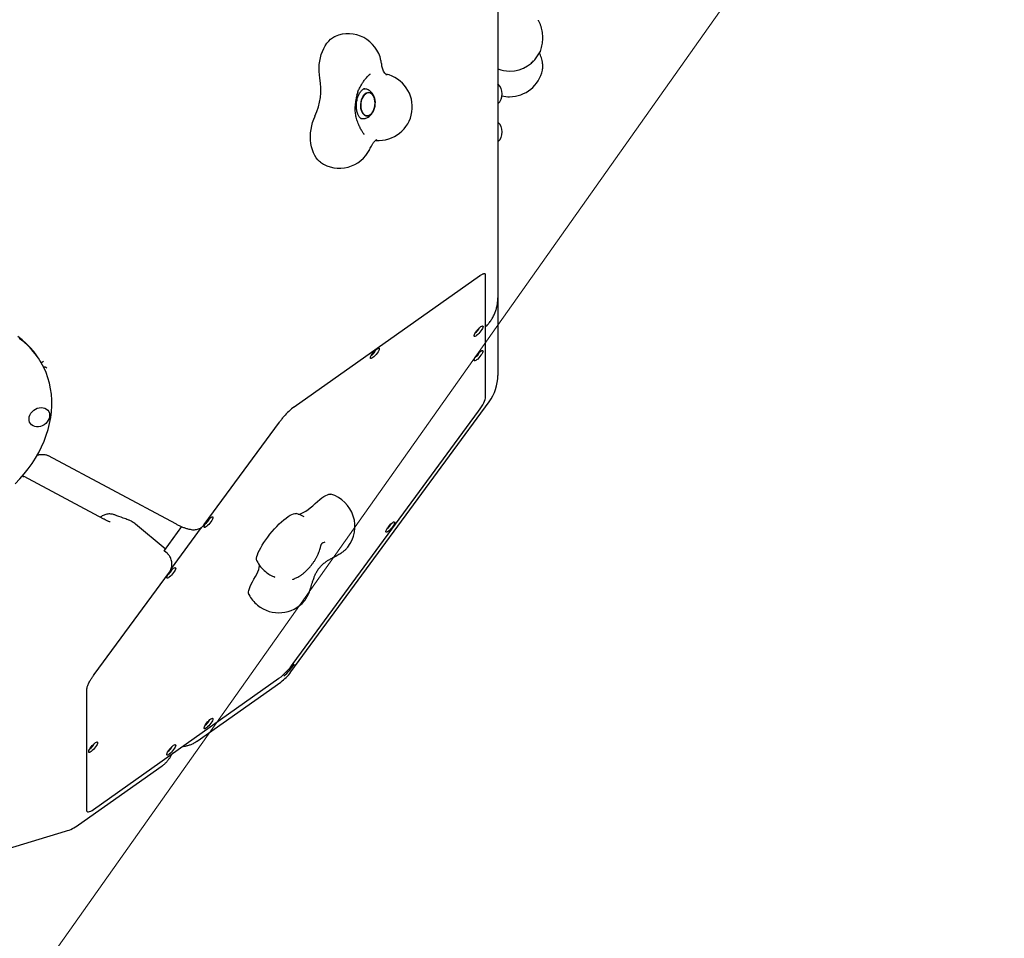
# Model space of a CAD drawing. Units: millimetres. Extents: x 5383 to 15229, y 17118 to 24215.
# Drawn here: x 9924 to 10804, y 19549 to 20369 of the extents above; entities that cross this region are included whole.
import ezdxf

# ---------------------------------------------------------------- set-up
doc = ezdxf.new("R2010")
doc.units = ezdxf.units.MM
doc.header["$LTSCALE"] = 100
for name, color, linetype in [('OTWORY_MONTAŻOWE', 1, 'Continuous'), ('STREFA', 102, 'Continuous'), ('WYLEWKI_BETONOWE', 52, 'Continuous')]:
    doc.layers.add(name, color=color, linetype=linetype)

msp = doc.modelspace()

# ---------------------------------------------------------------- linework, layer by layer
at = {"color": 7, "linetype": 'Continuous', "lineweight": 25}
for p, q in [((10351.39, 20473.9), (10351.39, 20169.97)), ((10391.23, 20324.49), (10391.25, 20324.6)), ((10232.63, 20307.56), (10231.8, 20307.65)), ((10229.1, 20281.18), (10229.9, 20281.1)), ((10231.71, 20267.19), (10232, 20266.81)), ((10351.39, 20169.97), (10351.39, 20121)), ((10169.44, 20023.43), (10335.03, 20140.52)), ((10339.93, 20142.45), (10339.89, 20142.5)), ((10339.91, 20142.52), (10339.91, 20142.52)), ((10340.46, 20032.44), (10340.46, 20140.99)), ((10351.39, 20121), (10351.39, 20100.56)), ((10351.39, 20100.56), (10351.39, 20051.59)), ((9940.16, 20068.21), (9938.83, 20070.1)), ((9943.42, 20063.13), (9944.05, 20063.48)), ((9945.43, 20059.4), (9946.31, 20059.31)), ((10166.54, 19786.61), (10343.64, 20027.93)), ((10169.37, 20023.38), (10169.44, 20023.43)), ((10168.53, 19794.02), (10334.12, 20019.66)), ((10089.12, 19918.28), (10156.33, 20009.86)), ((9949.67, 19979.91), (10063.26, 19919.17)), ((9927.44, 19961.48), (9927.21, 19961.59)), ((9999.23, 19923.23), (9932.07, 19959.14)), ((10054.32, 19896.59), (10027.57, 19918.73)), ((10068.9, 19916.46), (10053.14, 19894.98)), ((10086.41, 19915.82), (10059.45, 19879.09)), ((10217.33, 19898.09), (10217.45, 19898.25)), ((10053.7, 19894.45), (10053.48, 19894.64)), ((10055.92, 19892.61), (10053.7, 19894.45)), ((9990.73, 19784.22), (10057.94, 19875.8)), ((10152.21, 19871.36), (10151.66, 19871.57)), ((10182.86, 19857.78), (10182.82, 19857.69)), ((10178.63, 19850.11), (10178.82, 19850.35)), ((9990.27, 19663.81), (10155.86, 19780.91)), ((10082.68, 19724.79), (10157.39, 19777.62)), ((9984.27, 19662.8), (9984.27, 19771.35)), ((10069.77, 19720.03), (10070.36, 19720.1)), ((10059.47, 19712.02), (10059.34, 19711.69)), ((9976.79, 19649.92), (10051.5, 19702.74)), ((9678.72, 19557.76), (9965.26, 19644.29))]:
    msp.add_line(p, q, dxfattribs=at)
at = {"color": 7, "linetype": 'Continuous', "lineweight": 25, "flags": 128}
for points in [[(10192.33, 20317.14), (10191.9, 20320.07), (10191.67, 20323.1), (10191.65, 20326.19), (10191.85, 20329.3), (10192.26, 20332.39), (10192.87, 20335.42), (10193.68, 20338.35), (10194.68, 20341.16), (10195.85, 20343.79), (10197.19, 20346.22), (10198.66, 20348.42), (10200.26, 20350.36), (10201.96, 20352.01), (10203.75, 20353.36), (10205.59, 20354.38), (10206, 20354.56)], [(10389.19, 20341.19), (10389.12, 20341.03), (10389.04, 20340.86)], [(10237.29, 20320.85), (10237.27, 20320.84), (10236.86, 20320.46)], [(10232.33, 20284.18), (10233.41, 20283.64), (10234.57, 20283.45), (10235.74, 20283.62), (10236.9, 20284.14), (10238.01, 20284.99), (10239.02, 20286.14), (10239.91, 20287.56), (10240.64, 20289.2), (10241.18, 20290.99), (10241.53, 20292.89), (10241.66, 20294.82), (10241.58, 20296.72), (10241.28, 20298.52), (10240.78, 20300.17), (10240.09, 20301.61), (10239.24, 20302.78), (10238.25, 20303.65), (10237.17, 20304.19), (10236.01, 20304.38), (10234.84, 20304.21), (10233.68, 20303.7), (10232.57, 20302.85), (10231.56, 20301.69), (10230.67, 20300.27), (10229.94, 20298.64), (10229.4, 20296.84), (10229.05, 20294.94), (10228.92, 20293.01), (10229, 20291.11), (10229.3, 20289.31), (10229.8, 20287.66), (10230.49, 20286.22), (10231.34, 20285.05), (10232.33, 20284.18)], [(10229.65, 20297.75), (10230.29, 20299.48), (10231.1, 20301.01), (10232.05, 20302.3), (10233.12, 20303.31), (10234.25, 20304), (10235.43, 20304.34), (10236.6, 20304.33), (10237.72, 20303.96), (10238.76, 20303.26), (10239.68, 20302.23), (10240.46, 20300.92), (10241.06, 20299.37), (10241.46, 20297.64), (10241.65, 20295.78), (10241.62, 20293.85), (10241.38, 20291.93), (10240.93, 20290.08), (10240.29, 20288.35), (10239.48, 20286.82), (10238.53, 20285.53), (10237.46, 20284.52), (10236.33, 20283.83), (10235.15, 20283.49), (10233.99, 20283.5), (10232.86, 20283.87), (10231.82, 20284.58), (10230.9, 20285.6), (10230.12, 20286.91), (10229.52, 20288.46), (10229.12, 20290.19), (10228.93, 20292.05), (10228.96, 20293.98), (10229.2, 20295.9), (10229.65, 20297.75)], [(10192.94, 20242.05), (10192.16, 20242.63), (10190.55, 20244.14), (10189.07, 20245.96), (10187.76, 20248.08), (10186.62, 20250.46), (10185.67, 20253.07), (10184.92, 20255.87), (10184.39, 20258.84), (10184.07, 20261.93), (10183.98, 20265.09), (10184.12, 20268.29), (10184.48, 20271.48), (10185.06, 20274.62), (10185.85, 20277.67), (10186.85, 20280.58), (10188.03, 20283.33)], [(10340.46, 20140.99), (10340.35, 20141.82), (10340.08, 20142.35)], [(10338.12, 20095.22), (10338, 20094.52), (10337.63, 20093.61), (10337.04, 20092.54), (10336.27, 20091.38), (10335.36, 20090.2), (10334.37, 20089.07), (10333.37, 20088.07), (10332.42, 20087.26), (10331.57, 20086.69), (10330.89, 20086.4), (10330.4, 20086.39), (10330.16, 20086.69), (10330.16, 20087.26), (10330.4, 20088.07), (10330.89, 20089.07), (10331.57, 20090.19), (10332.42, 20091.37), (10333.37, 20092.53), (10334.37, 20093.61), (10335.36, 20094.52), (10336.27, 20095.21), (10337.04, 20095.65), (10337.63, 20095.8), (10338, 20095.65), (10338.12, 20095.22)], [(9938.83, 20070.1), (9936.74, 20072.9), (9933.57, 20076.63), (9930.13, 20080.13), (9926.44, 20083.39), (9922.49, 20086.41)], [(9945.83, 20058.58), (9943.54, 20062.92), (9940.95, 20067.06), (9938.07, 20071.01), (9934.9, 20074.74), (9931.47, 20078.25), (9927.77, 20081.51), (9923.83, 20084.52)], [(10245.45, 20075.42), (10245.33, 20074.72), (10244.96, 20073.81), (10244.37, 20072.74), (10243.6, 20071.58), (10242.69, 20070.4), (10241.7, 20069.27), (10240.7, 20068.27), (10239.75, 20067.46), (10238.9, 20066.89), (10238.22, 20066.59), (10237.73, 20066.59), (10237.48, 20066.89), (10237.48, 20067.45), (10237.73, 20068.26), (10238.22, 20069.26), (10238.9, 20070.39), (10239.75, 20071.57), (10240.7, 20072.73), (10241.7, 20073.8), (10242.69, 20074.72), (10243.6, 20075.41), (10244.37, 20075.85), (10244.96, 20076), (10245.33, 20075.85), (10245.45, 20075.42)], [(10338.12, 20073.39), (10338, 20072.69), (10337.63, 20071.78), (10337.04, 20070.71), (10336.27, 20069.55), (10335.36, 20068.37), (10334.37, 20067.24), (10333.37, 20066.24), (10332.42, 20065.43), (10331.57, 20064.86), (10330.89, 20064.56), (10330.4, 20064.56), (10330.16, 20064.86), (10330.16, 20065.42), (10330.4, 20066.23), (10330.89, 20067.23), (10331.57, 20068.36), (10332.42, 20069.54), (10333.37, 20070.7), (10334.37, 20071.77), (10335.36, 20072.69), (10336.27, 20073.38), (10337.04, 20073.82), (10337.63, 20073.97), (10338, 20073.82), (10338.12, 20073.39)], [(9920.06, 19954.83), (9924.22, 19959.07), (9928.14, 19963.49), (9931.81, 19968.08), (9935.22, 19972.81), (9938.36, 19977.68), (9941.22, 19982.65), (9943.78, 19987.72), (9946.04, 19992.87), (9947.99, 19998.08), (9949.62, 20003.33), (9950.93, 20008.61), (9951.91, 20013.89), (9952.57, 20019.15), (9952.88, 20024.38), (9952.87, 20029.56), (9952.52, 20034.68), (9951.83, 20039.7), (9950.82, 20044.62), (9949.48, 20049.42), (9947.81, 20054.08), (9945.83, 20058.58)], [(10334.12, 20019.66), (10335.5, 20021.61), (10336.75, 20023.52), (10337.84, 20025.36), (10338.76, 20027.09), (10339.49, 20028.69), (10340.03, 20030.13), (10340.35, 20031.39), (10340.46, 20032.44)], [(9950.88, 20014.7), (9950.48, 20013.07), (9949.76, 20011.48), (9948.76, 20009.99), (9947.5, 20008.65), (9946.04, 20007.51), (9944.42, 20006.62), (9942.71, 20006), (9940.96, 20005.68), (9939.24, 20005.67), (9937.62, 20005.97), (9936.14, 20006.56), (9934.87, 20007.44), (9933.84, 20008.56), (9933.1, 20009.88), (9932.68, 20011.36), (9932.58, 20012.95), (9932.82, 20014.58), (9933.38, 20016.2), (9934.24, 20017.75), (9935.38, 20019.17), (9936.74, 20020.42), (9938.29, 20021.44), (9939.96, 20022.19), (9941.7, 20022.67), (9943.44, 20022.83), (9945.12, 20022.69), (9946.68, 20022.24), (9948.06, 20021.5), (9949.22, 20020.5), (9950.1, 20019.27), (9950.69, 20017.86), (9950.95, 20016.32), (9950.88, 20014.7)], [(10169.44, 20023.43), (10169.42, 20023.42), (10169.42, 20023.42)], [(10156.26, 20009.84), (10156.31, 20009.85), (10156.33, 20009.86)], [(10188.17, 19937.14), (10190.26, 19939.03), (10192.28, 19940.72), (10194.2, 19942.18), (10196.01, 19943.39), (10197.67, 19944.34), (10199.16, 19945.01), (10200.46, 19945.39), (10201.56, 19945.49), (10202.16, 19945.39)], [(10172.96, 19927.65), (10173.65, 19927.67), (10174.93, 19927.94), (10176.4, 19928.49), (10178.04, 19929.31), (10179.84, 19930.4), (10181.78, 19931.75), (10183.83, 19933.33), (10185.97, 19935.13), (10188.17, 19937.14)], [(10096.88, 19924.64), (10096.76, 19923.94), (10096.39, 19923.03), (10095.8, 19921.96), (10095.03, 19920.8), (10094.12, 19919.62), (10093.14, 19918.49), (10092.13, 19917.49), (10091.18, 19916.68), (10090.33, 19916.11), (10089.65, 19915.81), (10089.17, 19915.81), (10088.92, 19916.11), (10088.92, 19916.68), (10089.17, 19917.48), (10089.65, 19918.48), (10090.33, 19919.61), (10091.18, 19920.79), (10092.13, 19921.95), (10093.14, 19923.02), (10094.12, 19923.94), (10095.03, 19924.63), (10095.8, 19925.07), (10096.39, 19925.22), (10096.76, 19925.07), (10096.88, 19924.64)], [(10136.11, 19885.75), (10136.01, 19885.99), (10135.8, 19886.97), (10135.84, 19888.2), (10136.11, 19889.67), (10136.62, 19891.35), (10137.36, 19893.24), (10138.32, 19895.29), (10139.49, 19897.49), (10140.84, 19899.81), (10142.37, 19902.21), (10144.06, 19904.67), (10145.88, 19907.16), (10147.8, 19909.63), (10149.81, 19912.06), (10151.88, 19914.43), (10153.98, 19916.69), (10156.08, 19918.81), (10158.16, 19920.78), (10160.19, 19922.56), (10162.14, 19924.13), (10163.99, 19925.48), (10165.72, 19926.58), (10167.29, 19927.42), (10168.7, 19927.98), (10169.92, 19928.27), (10170.93, 19928.28), (10171.26, 19928.2)], [(10089.05, 19918.26), (10089.1, 19918.27), (10089.12, 19918.28)], [(10259.31, 19920.27), (10259.18, 19919.57), (10258.81, 19918.66), (10258.23, 19917.59), (10257.45, 19916.43), (10256.55, 19915.25), (10255.56, 19914.12), (10254.56, 19913.12), (10253.61, 19912.31), (10252.76, 19911.74), (10252.07, 19911.44), (10251.59, 19911.44), (10251.34, 19911.73), (10251.34, 19912.3), (10251.59, 19913.11), (10252.07, 19914.11), (10252.76, 19915.24), (10253.61, 19916.42), (10254.56, 19917.58), (10255.56, 19918.65), (10256.55, 19919.57), (10257.45, 19920.26), (10258.23, 19920.7), (10258.81, 19920.85), (10259.18, 19920.7), (10259.31, 19920.27)], [(10055.86, 19892.62), (10055.91, 19892.61), (10055.92, 19892.61)], [(10063.58, 19879.25), (10063.45, 19878.56), (10063.08, 19877.65), (10062.49, 19876.58), (10061.72, 19875.42), (10060.82, 19874.23), (10059.83, 19873.11), (10058.83, 19872.11), (10057.88, 19871.3), (10057.03, 19870.73), (10056.34, 19870.43), (10055.86, 19870.43), (10055.61, 19870.72), (10055.61, 19871.29), (10055.86, 19872.1), (10056.34, 19873.1), (10057.03, 19874.23), (10057.88, 19875.41), (10058.83, 19876.57), (10059.83, 19877.64), (10060.82, 19878.55), (10061.72, 19879.25), (10062.49, 19879.69), (10063.08, 19879.84), (10063.45, 19879.69), (10063.58, 19879.25)], [(10133.46, 19869.42), (10134.84, 19871.81), (10136.02, 19874.08), (10136.98, 19876.2), (10137.72, 19878.14), (10138.23, 19879.87), (10138.49, 19881.38), (10138.53, 19881.81)], [(10057.87, 19875.77), (10057.93, 19875.79), (10057.94, 19875.8)], [(10129, 19855.8), (10128.92, 19855.96), (10128.7, 19856.9), (10128.71, 19858.09), (10128.95, 19859.52), (10129.42, 19861.15), (10130.12, 19862.99), (10131.03, 19864.99), (10132.15, 19867.14), (10133.46, 19869.42)], [(9990.66, 19784.19), (9990.72, 19784.21), (9990.73, 19784.22)], [(10096.88, 19744.67), (10096.76, 19743.97), (10096.39, 19743.06), (10095.8, 19741.99), (10095.03, 19740.83), (10094.12, 19739.65), (10093.14, 19738.52), (10092.13, 19737.52), (10091.18, 19736.71), (10090.33, 19736.14), (10089.65, 19735.84), (10089.17, 19735.84), (10088.92, 19736.14), (10088.92, 19736.7), (10089.17, 19737.51), (10089.65, 19738.51), (10090.33, 19739.64), (10091.18, 19740.82), (10092.13, 19741.98), (10093.14, 19743.05), (10094.12, 19743.97), (10095.03, 19744.66), (10095.8, 19745.1), (10096.39, 19745.25), (10096.76, 19745.1), (10096.88, 19744.67)], [(9993.82, 19723.46), (9993.7, 19722.76), (9993.33, 19721.85), (9992.74, 19720.78), (9991.97, 19719.62), (9991.06, 19718.44), (9990.08, 19717.31), (9989.08, 19716.31), (9988.12, 19715.5), (9987.27, 19714.93), (9986.59, 19714.63), (9986.11, 19714.63), (9985.86, 19714.93), (9985.86, 19715.49), (9986.11, 19716.3), (9986.59, 19717.3), (9987.27, 19718.43), (9988.12, 19719.61), (9989.08, 19720.77), (9990.08, 19721.84), (9991.06, 19722.76), (9991.97, 19723.45), (9992.74, 19723.89), (9993.33, 19724.04), (9993.7, 19723.89), (9993.82, 19723.46)], [(10063.58, 19721.12), (10063.45, 19720.42), (10063.08, 19719.51), (10062.49, 19718.44), (10061.72, 19717.28), (10060.82, 19716.1), (10059.83, 19714.97), (10058.83, 19713.97), (10057.88, 19713.16), (10057.03, 19712.59), (10056.34, 19712.29), (10055.86, 19712.29), (10055.61, 19712.58), (10055.61, 19713.15), (10055.86, 19713.96), (10056.34, 19714.96), (10057.03, 19716.09), (10057.88, 19717.27), (10058.83, 19718.43), (10059.83, 19719.5), (10060.82, 19720.42), (10061.72, 19721.11), (10062.49, 19721.55), (10063.08, 19721.7), (10063.45, 19721.55), (10063.58, 19721.12)], [(9984.48, 19661.96), (9984.9, 19661.73), (9985.63, 19661.65), (9986.55, 19661.82), (9987.64, 19662.24), (9988.89, 19662.91), (9990.27, 19663.81)]]:
    msp.add_lwpolyline(points, dxfattribs=at)
at = {"color": 7, "linetype": 'Continuous', "lineweight": 25}
for centre, radius, start, end in [((12125.08, 20765.59), 3104.28, 242.16153, 71.59339), ((8487.29, 20222.51), 3104.28, 94.84292, 314.82006), ((10217.58, 20326.89), 30, 11.65829, 112.71031), ((10361.86, 20353.56), 30, 270, 334.94956), ((10217.58, 20326.89), 30, 10.2578, 11.65829), ((10244.93, 20291.53), 30, 265.44566, 77.67449), ((10361.86, 20353.56), 30, 249.56862, 270), ((10361.86, 20330.62), 30, 270, 348.21609), ((10136.89, 20307.02), 56.36, 335.14145, 10.34938), ((10343.14, 20303.17), 12.15, 312.76704, 47.23296), ((10361.86, 20330.62), 30, 257.08292, 270), ((10343.14, 20269.11), 12.15, 312.76704, 47.23296), ((10209.93, 20266.78), 30, 235.50947, 333.88703), ((10323.98, 20099.48), 12.28, 305.76486, 334.99277), ((10231.31, 20079.68), 12.28, 305.76464, 334.99298), ((10323.98, 20077.65), 12.28, 305.7647, 334.99292), ((10311.39, 20051.59), 40, 323.726, 0), ((10203.39, 19978.43), 56.43, 126.7762, 139.92153), ((10193.72, 19916.6), 30, 322.29287, 73.65758), ((10082.74, 19928.9), 12.28, 305.76466, 334.99297), ((10162.82, 19899.42), 30, 58.75806, 73.65758), ((10245.16, 19924.53), 12.28, 305.76478, 334.99284), ((10162.82, 19899.42), 30, 207.10004, 230.37881), ((10049.43, 19883.52), 12.28, 305.76487, 334.99275), ((10162.82, 19899.42), 30, 230.37881, 249.2852), ((10155.71, 19869.47), 30, 207.10004, 230.37881), ((10155.71, 19869.47), 30, 230.37881, 319.81994), ((10118.54, 19829.65), 61.39, 307.44401, 324.5194), ((10109.54, 19837.31), 74.39, 312.93039, 323.84164), ((10134.29, 19810.28), 40, 305.26439, 323.726), ((10082.74, 19748.93), 12.28, 305.7647, 334.99292), ((9979.68, 19727.72), 12.28, 305.76486, 334.99276), ((10049.43, 19725.38), 12.28, 305.76477, 334.99285), ((9953.7, 19682.58), 40, 286.80277, 305.26439)]:
    msp.add_arc(centre, radius, start, end, dxfattribs=at)
for points, knots in [([(10389.19, 20341.26), (10389.34, 20341.6), (10389.85, 20342.68), (10390.47, 20344.68), (10391.07, 20347.22), (10391.43, 20349.87), (10391.57, 20352.58), (10391.5, 20355.3), (10391.22, 20358.02), (10390.73, 20360.7), (10390.03, 20363.32), (10389.12, 20365.85), (10388.27, 20367.7), (10387.72, 20368.7), (10387.59, 20368.93)], [0, 0, 0, 0, 0.041541, 0.134007, 0.227193, 0.32015, 0.412664, 0.504834, 0.596921, 0.689241, 0.782055, 0.875735, 0.970611, 1, 1, 1, 1]), ([(10391.24, 20324.68), (10391.29, 20324.9), (10391.48, 20325.74), (10391.56, 20327.27), (10391.5, 20329.35), (10391.19, 20331.63), (10390.64, 20334.04), (10389.89, 20336.48), (10389.17, 20338.44), (10388.67, 20339.57), (10388.52, 20339.91)], [0, 0, 0, 0, 0.045887, 0.173967, 0.31705, 0.474207, 0.633903, 0.788347, 0.937975, 1, 1, 1, 1]), ([(10247.61, 20329.86), (10247.49, 20330.33), (10247.31, 20331.09), (10247.16, 20331.92), (10247.1, 20332.23)], [0, 0, 0, 0, 0.624667, 1, 1, 1, 1]), ([(10247.71, 20328.82), (10247.7, 20328.86), (10247.67, 20329.34), (10247.62, 20329.6), (10247.57, 20329.85)], [0, 0, 0, 0, 0.085738, 1, 1, 1, 1]), ([(10251.86, 20320.05), (10251.39, 20320.55), (10250.37, 20321.65), (10249.22, 20323.46), (10248.45, 20325.3), (10247.96, 20327.15), (10247.79, 20328.26), (10247.7, 20328.86)], [0, 0, 0, 0, 0.182759, 0.397352, 0.566493, 0.764624, 1, 1, 1, 1]), ([(10381.15, 20330.78), (10381.16, 20330.78), (10381.17, 20330.77), (10381.43, 20331.07), (10381.89, 20331.53), (10382.39, 20332.03), (10382.8, 20332.45), (10382.89, 20332.55)], [0, 0, 0, 0, 0.195443, 0.395243, 0.632245, 0.912831, 1, 1, 1, 1]), ([(10232.88, 20316.17), (10233.09, 20316.43), (10233.69, 20317.17), (10234.72, 20318.33), (10235.9, 20319.56), (10236.76, 20320.39), (10237.17, 20320.74), (10237.25, 20320.81)], [0, 0, 0, 0, 0.141563, 0.411382, 0.678212, 0.939168, 1, 1, 1, 1]), ([(10251.87, 20320.04), (10251.88, 20320.03), (10251.9, 20320.01), (10251.84, 20320.07), (10251.82, 20320.1)], [0, 0, 0, 0, 0.591286, 1, 1, 1, 1]), ([(10225.55, 20302.41), (10225.75, 20303.06), (10226.23, 20304.68), (10227.15, 20307.04), (10228.28, 20309.37), (10229.48, 20311.49), (10231, 20313.85), (10232.23, 20315.42), (10232.87, 20316.25)], [0, 0, 0, 0, 0.141052, 0.348897, 0.480479, 0.632307, 0.805495, 1, 1, 1, 1]), ([(10226.35, 20304.74), (10226.29, 20304.61), (10225.65, 20303.1), (10224.85, 20300.01), (10224.07, 20295.51), (10223.79, 20292.13), (10223.91, 20290.33), (10223.93, 20290.01)], [0, 0, 0, 0, 0.028091, 0.3309508, 0.6335618, 0.9361204, 1, 1, 1, 1]), ([(10229.9, 20280.91), (10229.87, 20280.91), (10229.68, 20280.91), (10229.36, 20281.02), (10228.8, 20281.33), (10228.18, 20281.87), (10227.51, 20282.67), (10226.84, 20283.78), (10226.23, 20285.13), (10225.72, 20286.7), (10225.34, 20288.47), (10225.1, 20290.38), (10225.02, 20292.4), (10225.11, 20294.47), (10225.37, 20296.54), (10225.79, 20298.55), (10226.36, 20300.46), (10227.05, 20302.21), (10227.84, 20303.75), (10228.69, 20305.06), (10229.56, 20306.11), (10230.41, 20306.89), (10231.17, 20307.4), (10231.82, 20307.68), (10232.3, 20307.78), (10232.55, 20307.76), (10232.67, 20307.75)], [0, 0, 0, 0, 0.0087639, 0.0622153, 0.106118, 0.1470214, 0.190461, 0.2325777, 0.2745345, 0.3166961, 0.3592802, 0.4023036, 0.4456914, 0.4893276, 0.5330794, 0.5767962, 0.6203056, 0.6634761, 0.7061951, 0.7483934, 0.7900939, 0.8314992, 0.8730307, 0.9155081, 0.960817, 1, 1, 1, 1]), ([(10229.91, 20281.13), (10230.31, 20281.1), (10231.24, 20281.01), (10232.71, 20281.23), (10234.25, 20281.72), (10235.69, 20282.47), (10237.02, 20283.47), (10238.22, 20284.71), (10239.29, 20286.19), (10240.2, 20287.88), (10240.91, 20289.75), (10241.41, 20291.74), (10241.68, 20293.79), (10241.71, 20295.88), (10241.5, 20297.95), (10241.03, 20299.97), (10240.31, 20301.81), (10239.38, 20303.42), (10238.29, 20304.76), (10237.06, 20305.86), (10235.69, 20306.71), (10234.21, 20307.31), (10233.18, 20307.47), (10232.66, 20307.54)], [0, 0, 0, 0, 0.032476, 0.0769675, 0.1209224, 0.1651318, 0.2103738, 0.2573308, 0.3063709, 0.3572737, 0.4092715, 0.4614726, 0.5137578, 0.5663638, 0.6195932, 0.6738394, 0.7293371, 0.7781855, 0.8251227, 0.870314, 0.9142405, 0.9574065, 1, 1, 1, 1]), ([(10227.55, 20274.49), (10226.93, 20275.98), (10225.71, 20278.93), (10224.56, 20283.35), (10223.91, 20287.62), (10223.91, 20290.5), (10223.9, 20291.88)], [0, 0, 0, 0, 0.26243, 0.517556, 0.768389, 1, 1, 1, 1]), ([(10231.94, 20266.89), (10231.9, 20266.94), (10231.68, 20267.22), (10231.16, 20267.95), (10230.42, 20269.1), (10229.6, 20270.49), (10228.75, 20272.05), (10228.08, 20273.42), (10227.7, 20274.25), (10227.58, 20274.51)], [0, 0, 0, 0, 0.0338879, 0.1936331, 0.364314, 0.5433556, 0.7282716, 0.916941, 1, 1, 1, 1]), ([(10238.36, 20256.43), (10238.42, 20256.51), (10238.61, 20256.77), (10238.92, 20257.6), (10239.49, 20258.67), (10240.24, 20259.73), (10241.31, 20260.84), (10242.35, 20261.71), (10243.13, 20262.2), (10243.33, 20262.32)], [0, 0, 0, 0, 0.097001, 0.334511, 0.499762, 0.656205, 0.806168, 0.952045, 1, 1, 1, 1]), ([(10243.26, 20262.3), (10243.33, 20262.34), (10243.43, 20262.41), (10243.4, 20262.39), (10243.39, 20262.38)], [0, 0, 0, 0, 0.6902035, 1, 1, 1, 1]), ([(10236.86, 20253.58), (10237.05, 20253.94), (10237.55, 20254.95), (10238.07, 20255.84), (10238.4, 20256.41)], [0, 0, 0, 0, 0.357405, 1, 1, 1, 1]), ([(10335.03, 20140.52), (10335.28, 20140.7), (10335.57, 20140.91), (10335.83, 20141.06), (10335.87, 20141.09)], [0, 0, 0, 0, 0.84427, 1, 1, 1, 1]), ([(10335.87, 20141.09), (10336.26, 20141.32), (10337.06, 20141.82), (10338.08, 20142.3), (10338.94, 20142.58), (10339.55, 20142.64), (10339.8, 20142.59), (10339.87, 20142.55), (10339.89, 20142.53)], [0, 0, 0, 0, 0.172315, 0.361181, 0.546132, 0.726123, 0.903844, 1, 1, 1, 1]), ([(10341.46, 20095.99), (10341.94, 20096.53), (10343.2, 20097.93), (10345.01, 20100.36), (10346.82, 20103.29), (10348.35, 20106.36), (10349.58, 20109.55), (10350.5, 20112.82), (10351.11, 20116.16), (10351.36, 20118.89), (10351.38, 20120.51), (10351.39, 20121)], [0, 0, 0, 0, 0.078194, 0.20295, 0.327534, 0.451816, 0.575803, 0.699514, 0.822983, 0.946256, 1, 1, 1, 1]), ([(10340.46, 20095.54), (10340.63, 20095.58), (10341.03, 20095.66), (10341.46, 20095.92), (10341.6, 20096.15), (10341.61, 20096.18)], [0, 0, 0, 0, 0.4070329, 0.9380674, 1, 1, 1, 1]), ([(9944.06, 20063.47), (9944.1, 20063.5), (9944.34, 20063.64), (9944.59, 20063.72), (9944.8, 20063.79)], [0, 0, 0, 0, 0.199546, 1, 1, 1, 1]), ([(9945.57, 20064.25), (9945.57, 20064.25), (9945.34, 20064.08), (9945.06, 20063.95), (9944.79, 20063.82)], [0, 0, 0, 0, 0.0058529, 1, 1, 1, 1]), ([(9946.31, 20059.31), (9946.51, 20059.27), (9947.19, 20059.13), (9947.91, 20058.69), (9948.39, 20058.4), (9948.4, 20058.39)], [0, 0, 0, 0, 0.293701, 0.996336, 1, 1, 1, 1]), ([(10156.26, 20009.84), (10156.88, 20010.66), (10158.13, 20012.33), (10159.51, 20013.94), (10160.21, 20014.76)], [0, 0, 0, 0, 0.493353, 1, 1, 1, 1]), ([(9939.77, 19980.35), (9940.15, 19980.45), (9940.64, 19980.57), (9941.12, 19980.67), (9941.23, 19980.69)], [0, 0, 0, 0, 0.771068, 1, 1, 1, 1]), ([(9941.23, 19980.68), (9941.71, 19980.78), (9942.81, 19981), (9944.44, 19981.09), (9946.09, 19981.01), (9947.57, 19980.74), (9948.77, 19980.35), (9949.4, 19980.04), (9949.67, 19979.91)], [0, 0, 0, 0, 0.136787, 0.314544, 0.493549, 0.675149, 0.861444, 1, 1, 1, 1]), ([(9927.51, 19960.6), (9927.29, 19960.9), (9926.99, 19961.34), (9926.8, 19961.91), (9926.75, 19962.09)], [0, 0, 0, 0, 0.701571, 1, 1, 1, 1]), ([(9927.29, 19961.56), (9927.25, 19961.58), (9927.04, 19961.67), (9926.93, 19961.76), (9926.84, 19961.83)], [0, 0, 0, 0, 0.179672, 1, 1, 1, 1]), ([(9932.08, 19959.12), (9931.35, 19959.51), (9929.76, 19960.36), (9928.25, 19961.08), (9927.45, 19961.46)], [0, 0, 0, 0, 0.4668182, 1, 1, 1, 1]), ([(10009.07, 19926.89), (10008.93, 19926.95), (10008.31, 19927.2), (10007.13, 19927.51), (10005.53, 19927.77), (10003.84, 19927.81), (10002.11, 19927.62), (10000.38, 19927.18), (9998.72, 19926.47), (9997.34, 19925.67), (9996.61, 19925.02), (9996.33, 19924.78)], [0, 0, 0, 0, 0.0363136, 0.1508468, 0.2722583, 0.3966088, 0.5236945, 0.6535697, 0.7856118, 0.9197654, 1, 1, 1, 1]), ([(10021.2, 19922.49), (10019.68, 19923.04), (10015.68, 19924.46), (10011.6, 19925.97), (10009.08, 19926.9)], [0, 0, 0, 0, 0.381705, 1, 1, 1, 1]), ([(10005.12, 19920.67), (10005.12, 19920.66), (10005.14, 19920.66), (10004.89, 19920.72), (10004.37, 19920.88), (10003.57, 19921.17), (10002.5, 19921.61), (10001.18, 19922.22), (10000.05, 19922.79), (9999.37, 19923.15), (9999.23, 19923.23)], [0, 0, 0, 0, 0.054791, 0.178029, 0.311774, 0.457181, 0.614137, 0.781539, 0.954353, 1, 1, 1, 1]), ([(10027.55, 19918.73), (10027.37, 19918.88), (10026.73, 19919.42), (10025.53, 19920.28), (10023.9, 19921.28), (10022.46, 19922.03), (10021.49, 19922.36), (10021.18, 19922.47)], [0, 0, 0, 0, 0.0973985, 0.3337618, 0.5778982, 0.8656689, 1, 1, 1, 1]), ([(10063.26, 19919.17), (10063.71, 19918.93), (10065.04, 19918.23), (10067.23, 19917.16), (10069.83, 19916.03), (10072.48, 19915.04), (10075.03, 19914.29), (10077.39, 19913.84), (10079.13, 19913.67), (10080.11, 19913.67), (10080.39, 19913.67)], [0, 0, 0, 0, 0.0732826, 0.2188562, 0.3686495, 0.5267823, 0.6990238, 0.8377454, 0.9542002, 1, 1, 1, 1]), ([(10080.29, 19913.67), (10081.56, 19913.81), (10084.1, 19914.1), (10086.89, 19915.87), (10088.4, 19917.4), (10088.92, 19918.09), (10089.05, 19918.26)], [0, 0, 0, 0, 0.375972, 0.752503, 0.939865, 1, 1, 1, 1]), ([(10191.53, 19893.74), (10191.81, 19894.56), (10192.32, 19896.05), (10192.83, 19897.8), (10193.2, 19899.03), (10193.47, 19899.85), (10193.67, 19900.38), (10193.84, 19900.78), (10194.09, 19901.27), (10194.46, 19901.69), (10194.98, 19902.03), (10195.72, 19902.36), (10196.61, 19902.64), (10197.1, 19902.79)], [0, 0, 0, 0, 0.117831, 0.21476, 0.293371, 0.355981, 0.404616, 0.441741, 0.518969, 0.635397, 0.735651, 0.856408, 1, 1, 1, 1]), ([(10211.16, 19892.8), (10211.55, 19893.05), (10212.68, 19893.76), (10214.41, 19895.08), (10216.07, 19896.58), (10216.93, 19897.64), (10217.26, 19898.06)], [0, 0, 0, 0, 0.162603, 0.474045, 0.794423, 1, 1, 1, 1]), ([(10053.48, 19894.64), (10053.47, 19894.65), (10053.34, 19894.75), (10053.19, 19894.92), (10053.06, 19895.06), (10053.03, 19895.13), (10053.03, 19895.11), (10053.03, 19895.11)], [0, 0, 0, 0, 0.039028, 0.449976, 0.760466, 0.983421, 1, 1, 1, 1]), ([(10057.87, 19875.77), (10058.34, 19876.51), (10059.51, 19878.35), (10060.39, 19881.89), (10060.14, 19885.98), (10058.73, 19889.45), (10057.09, 19891.55), (10056.1, 19892.41), (10055.86, 19892.62)], [0, 0, 0, 0, 0.140861, 0.355401, 0.57003, 0.784735, 0.946679, 1, 1, 1, 1]), ([(10173.6, 19871.88), (10173.95, 19872.08), (10175, 19872.69), (10176.7, 19873.88), (10178.67, 19875.48), (10180.55, 19877.22), (10182.34, 19879.09), (10184.04, 19881.05), (10185.64, 19883.09), (10187.12, 19885.2), (10188.49, 19887.36), (10189.71, 19889.55), (10190.74, 19891.67), (10191.27, 19893.05), (10191.52, 19893.7)], [0, 0, 0, 0, 0.048444, 0.143153, 0.234641, 0.323002, 0.409199, 0.494131, 0.5785, 0.662899, 0.747738, 0.833653, 0.921476, 1, 1, 1, 1]), ([(10182.9, 19857.76), (10183.3, 19858.9), (10184.02, 19860.98), (10184.9, 19863.99), (10185.71, 19866.67), (10186.44, 19868.94), (10187.26, 19871.22), (10188.24, 19873.58), (10189.62, 19876.31), (10191.43, 19879.05), (10193.6, 19881.55), (10196.04, 19883.75), (10198.58, 19885.6), (10201.27, 19887.29), (10204.2, 19888.94), (10207.64, 19890.75), (10209.89, 19892.06), (10211.11, 19892.77)], [0, 0, 0, 0, 0.0813624, 0.1474185, 0.2000241, 0.2573821, 0.2955688, 0.3507155, 0.4153119, 0.4853952, 0.553185, 0.620522, 0.6895348, 0.7493112, 0.8195247, 0.9023795, 1, 1, 1, 1]), ([(10168.27, 19868.86), (10168.28, 19868.99), (10168.29, 19869.24), (10168.18, 19869.23), (10168.09, 19869.2), (10168.08, 19869.2), (10168.13, 19869.22), (10168.21, 19869.25), (10168.6, 19869.46), (10169.38, 19869.83), (10170.49, 19870.33), (10171.87, 19870.96), (10173.02, 19871.57), (10173.64, 19871.9)], [0, 0, 0, 0, 0.14022, 0.256389, 0.351426, 0.427303, 0.484828, 0.526971, 0.601944, 0.701769, 0.785072, 0.88384, 1, 1, 1, 1]), ([(10178.85, 19850.42), (10178.97, 19850.56), (10179.61, 19851.28), (10180.59, 19852.81), (10181.77, 19854.95), (10182.49, 19856.63), (10182.83, 19857.54), (10182.87, 19857.66)], [0, 0, 0, 0, 0.0706148, 0.3632867, 0.6646246, 0.9537844, 1, 1, 1, 1]), ([(9987.41, 19779.29), (9987.89, 19780.08), (9988.86, 19781.68), (9990.06, 19783.35), (9990.66, 19784.19)], [0, 0, 0, 0, 0.4933711, 1, 1, 1, 1]), ([(9984.27, 19771.35), (9984.27, 19771.49), (9984.28, 19771.86), (9984.43, 19772.69), (9984.79, 19773.87), (9985.33, 19775.25), (9986.07, 19776.81), (9986.83, 19778.22), (9987.35, 19779.1), (9987.52, 19779.39)], [0, 0, 0, 0, 0.0897066, 0.2488303, 0.4112014, 0.5774627, 0.7464987, 0.9173534, 1, 1, 1, 1]), ([(10070.36, 19720.1), (10071.02, 19720.19), (10072.68, 19720.43), (10075.26, 19721.09), (10078.03, 19722.12), (10080.5, 19723.33), (10081.95, 19724.32), (10082.6, 19724.77)], [0, 0, 0, 0, 0.151529, 0.377343, 0.60066, 0.821161, 1, 1, 1, 1]), ([(10059.37, 19711.64), (10059.56, 19711.92), (10059.86, 19712.39), (10059.99, 19712.93), (10060.04, 19713.15)], [0, 0, 0, 0, 0.6090088, 1, 1, 1, 1]), ([(10051.49, 19702.76), (10051.62, 19702.84), (10052.55, 19703.44), (10054.1, 19704.8), (10056.12, 19706.83), (10057.87, 19709.08), (10059.01, 19710.87), (10059.57, 19711.9), (10059.68, 19712.11)], [0, 0, 0, 0, 0.0352745, 0.2644615, 0.4930347, 0.7218415, 0.9444023, 1, 1, 1, 1]), ([(9984.48, 19661.98), (9984.45, 19662.01), (9984.38, 19662.06), (9984.28, 19662.38), (9984.27, 19662.69), (9984.27, 19662.8)], [0, 0, 0, 0, 0.405857, 0.791237, 1, 1, 1, 1])]:
    msp.add_open_spline(points, degree=3, knots=knots, dxfattribs=at)
at = {"layer": 'OTWORY_MONTAŻOWE', "lineweight": 18}
msp.add_line((11055.82, 21092.84), (9406.21, 18759.93), dxfattribs=at)
at = {"layer": 'STREFA', "lineweight": 18}
for centre, start, end in [((12125.08, 20765.59), 242.16153, 71.59339), ((8487.29, 20222.51), 94.84292, 314.82006)]:
    msp.add_arc(centre, 3104.28, start, end, dxfattribs=at)
at = {"layer": 'WYLEWKI_BETONOWE', "lineweight": 18}
msp.add_line((11055.82, 21092.84), (9406.21, 18759.93), dxfattribs=at)

doc.saveas('drawing.dxf')
